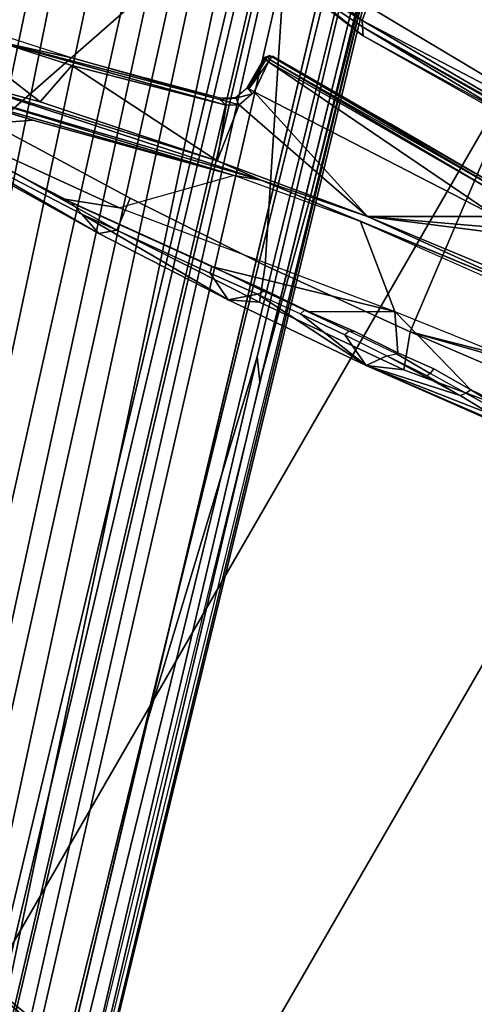
# Model space of a CAD drawing. Units: inches. Extents: x -91 to 91, y -66 to 66.
# Drawn here: x -35 to -34, y -51 to -49 of the extents above; entities that cross this region are included whole.
import ezdxf

# ---------------------------------------------------------------- set-up
doc = ezdxf.new("R2010")
doc.units = ezdxf.units.IN
doc.header["$MEASUREMENT"] = 0
for name, color, linetype in [('SEAT-BASE', 5, 'Continuous'), ('SEAT-CHASSIS', 5, 'Continuous'), ('SEAT-FABRIC', 5, 'Continuous'), ('SEAT-FRAME', 5, 'Continuous')]:
    doc.layers.add(name, color=color, linetype=linetype)

# ---------------------------------------------------------------- blocks, each defined once
blk = doc.blocks.new('1AERON2_B_TLIMANGL_ARMS_POSTUREFITSL_3T')
at = {"layer": 'SEAT-BASE'}
for points in [[(-0.399, 1.9836, 6.6746), (-0.1555, 1.9896, 6.6264), (-3.9329, 12.8557, 4.1389), (-4.0205, 12.7905, 4.1776)], [(0.04, 2.0708, 6.5161), (-3.6912, 12.4369, 4.2077), (-3.9329, 12.8557, 4.1389), (-0.1555, 1.9896, 6.6264)], [(-0.5199, 1.9742, 6.6862), (-0.399, 1.9836, 6.6746), (-4.0205, 12.7905, 4.1776), (-4.1476, 12.7669, 4.1833)], [(-4.1487, 12.7665, 4.1833), (-4.2654, 12.7109, 4.1776), (-0.8432, 1.8393, 6.6746), (-0.7398, 1.9027, 6.6862)], [(-4.1487, 12.7665, 4.1833), (-0.7398, 1.9027, 6.6862), (-0.5199, 1.9742, 6.6862), (-4.1476, 12.7669, 4.1833)], [(-4.2654, 12.7109, 4.1776), (-4.3746, 12.7122, 4.1389), (-1.0437, 1.701, 6.6264), (-0.8432, 1.8393, 6.6746)], [(-1.0437, 1.701, 6.6264), (-4.3746, 12.7122, 4.1389), (-4.324, 12.2313, 4.2077), (-1.2495, 1.6518, 6.5161)], [(-4.324, 12.2313, 4.2077), (-3.8678, 10.5115, 4.5256), (-1.3248, 1.7804, 6.4477), (-1.2495, 1.6518, 6.5161)], [(-0.1542, 1.3595, 4.1832), (-3.5595, 11.7694, 3.1616), (-3.47, 11.8649, 3.2423), (-0.095, 1.3539, 4.3018)], [(-3.47, 11.8649, 3.2423), (-2.9258, 9.7068, 3.9879), (-0.1239, 1.7559, 5.6622), (-0.095, 1.3539, 4.3018)], [(-3.6772, 11.7154, 3.1096), (-3.5595, 11.7694, 3.1616), (-0.1542, 1.3595, 4.1832), (-0.2684, 1.3642, 4.119)], [(-0.4265, 1.3128, 4.119), (-3.7957, 11.6821, 3.0957), (-3.6772, 11.7154, 3.1096), (-0.2684, 1.3642, 4.119)], [(-0.5847, 1.2614, 4.119), (-3.9113, 11.6394, 3.1096), (-3.7957, 11.6821, 3.0957), (-0.4265, 1.3128, 4.119)], [(-0.719, 1.1512, 4.3018), (-4.1668, 11.6385, 3.2423), (-4.0382, 11.6139, 3.1616), (-0.6744, 1.1905, 4.1832)], [(-3.3384, 9.5727, 3.9879), (-4.1668, 11.6385, 3.2423), (-0.719, 1.1512, 4.3018), (-0.9319, 1.4933, 5.6622)], [(-4.0382, 11.6139, 3.1616), (-3.9113, 11.6394, 3.1096), (-0.5847, 1.2614, 4.119), (-0.6744, 1.1905, 4.1832)], [(-1.3248, 1.7804, 6.4477), (-3.8678, 10.5115, 4.5256), (-3.6981, 9.7963, 4.6397), (-1.3697, 1.7747, 6.3972)], [(-3.6981, 9.7963, 4.6397), (-1.3697, 1.7747, 6.3972), (-1.3855, 1.7651, 6.3529), (-3.6648, 9.5971, 4.6557)], [(-2.8999, 9.7388, 4.1787), (-2.8578, 9.7688, 4.297), (-0.1033, 1.8754, 6.004), (-0.1423, 1.8519, 5.8711)], [(-0.1033, 1.8754, 6.004), (-2.8578, 9.7688, 4.297), (-2.7829, 9.7801, 4.4046), (-0.1177, 1.9177, 6.1381)], [(-0.1239, 1.7559, 5.6622), (-2.9258, 9.7068, 3.9879), (-2.8999, 9.7388, 4.1787), (-0.1423, 1.8519, 5.8711)], [(-1.3883, 1.7602, 6.3093), (-1.3855, 1.7651, 6.3529), (-3.6648, 9.5971, 4.6557), (-3.47, 8.8482, 4.7721)], [(-1.032, 1.6207, 6.1381), (-3.4972, 9.548, 4.4046), (-3.4299, 9.5829, 4.297), (-1.0187, 1.578, 6.004)], [(-3.4299, 9.5829, 4.297), (-3.3783, 9.5833, 4.1787), (-0.9734, 1.5819, 5.8711), (-1.0187, 1.578, 6.004)], [(-0.9734, 1.5819, 5.8711), (-3.3783, 9.5833, 4.1787), (-3.3384, 9.5727, 3.9879), (-0.9319, 1.4933, 5.6622)], [(-2.3706, 8.632, 4.7054), (-2.4678, 9.1401, 4.6181), (-0.0219, 2.1555, 6.1669), (-0.088, 1.9778, 6.156)], [(-2.1163, 4.3524, 5.6397), (-3.5024, 8.957, 4.6757), (-3.4875, 8.973, 4.6372), (-2.077, 4.2976, 5.633)], [(-2.077, 4.2976, 5.633), (-3.4875, 8.973, 4.6372), (-3.3759, 8.8451, 4.6181), (-2.3126, 5.3009, 5.3925)], [(-3.5024, 8.957, 4.6757), (-1.7149, 2.8952, 6.0373), (-1.3883, 1.7602, 6.3093), (-3.47, 8.8482, 4.7721)], [(-1.9862, 3.8565, 5.78), (-1.7149, 2.8952, 6.0373), (-3.5024, 8.957, 4.6757), (-2.1163, 4.3524, 5.6397)], [(-3.3759, 8.8451, 4.6181), (-3.1559, 8.3768, 4.7054), (-1.0913, 1.6518, 6.156), (-1.2492, 1.7567, 6.1669)], [(-0.1177, 1.9177, 6.1381), (-2.3538, 8.5142, 4.6837), (-2.3706, 8.632, 4.7054), (-0.088, 1.9778, 6.156)], [(-1.0913, 1.6518, 6.156), (-3.1559, 8.3768, 4.7054), (-3.1003, 8.2717, 4.6837), (-1.032, 1.6207, 6.1381)], [(-1.316, 1.7665, 6.1859), (-2.077, 4.2976, 5.633), (-2.3126, 5.3009, 5.3925), (-1.2492, 1.7567, 6.1669)], [(-2.1163, 4.3524, 5.6397), (-2.077, 4.2976, 5.633), (-1.316, 1.7665, 6.1859), (-1.3634, 1.7538, 6.2369)], [(-1.3716, 1.7435, 6.26), (-1.9862, 3.8565, 5.78), (-2.1163, 4.3524, 5.6397), (-1.3634, 1.7538, 6.2369)], [(-1.3883, 1.7602, 6.3093), (-1.7149, 2.8952, 6.0373), (-1.9862, 3.8565, 5.78), (-1.3716, 1.7435, 6.26)]]:
    blk.add_3dface(points, dxfattribs=at)
at = {"layer": 'SEAT-CHASSIS'}
for points in [[(-2.2323, 6.5098, 14.7682), (-2.9795, 6.5711, 14.5545), (-1.6616, 6.0146, 14.4086)], [(-2.4814, 6.1774, 14.3218), (-1.6616, 6.0146, 14.4086), (-2.9795, 6.5711, 14.5545)], [(-3.0032, 6.3558, 13.9398), (-1.9904, 6.1073, 14.1175), (-3.86, 6.3733, 13.9938)], [(-3.86, 6.3733, 13.9938), (-1.9904, 6.1073, 14.1175), (-3.3095, 6.2823, 14.1355)], [(-2.4671, 6.3681, 13.9686), (-1.6102, 6.1133, 14.1054), (-3.0032, 6.3558, 13.9398)], [(-3.0032, 6.3558, 13.9398), (-1.6102, 6.1133, 14.1054), (-1.9904, 6.1073, 14.1175)], [(-3.3095, 6.2823, 14.1355), (-2.1442, 6.0911, 14.2164), (-3.3014, 6.3206, 14.2623)], [(-2.1442, 6.0911, 14.2164), (-2.4814, 6.1774, 14.3218), (-3.3014, 6.3206, 14.2623)], [(-2.1442, 6.0911, 14.2164), (-3.3095, 6.2823, 14.1355), (-1.9904, 6.1073, 14.1175)], [(-2.4814, 6.1774, 14.3218), (-2.1442, 6.0911, 14.2164), (-1.6616, 6.0146, 14.4086)], [(-0.9949, 4.2089, 13.7355), (-0.9726, 4.2034, 13.717), (-1.4122, 4.191, 13.6728), (-1.4358, 4.1882, 13.6919)], [(-1.5562, 4.1362, 12.8909), (-2.336, 4.0077, 12.8788), (-1.8493, 4.1485, 13.6297), (-1.4122, 4.191, 13.6728)], [(-1.8491, 4.1476, 13.6501), (-1.4358, 4.1882, 13.6919), (-1.4122, 4.191, 13.6728), (-1.8493, 4.1485, 13.6297)], [(-1.7798, 3.907, 11.6272), (-1.5562, 4.1362, 12.8909), (-1.0382, 4.1848, 12.6638), (-1.2373, 4.0486, 11.5743)], [(-0.9726, 4.2034, 13.717), (-1.0382, 4.1848, 12.6638), (-1.5562, 4.1362, 12.8909), (-1.4122, 4.191, 13.6728)], [(-1.0382, 4.1848, 12.6638), (-0.415, 4.1957, 11.5281), (-0.8911, 4.1293, 11.5511), (-1.2373, 4.0486, 11.5743)], [(-1.8493, 4.1485, 13.6297), (-2.336, 4.0077, 12.8788), (-2.1365, 4.123, 13.6546), (-1.9971, 4.1331, 13.6335)], [(-2.336, 4.0077, 12.8788), (-2.1352, 3.8436, 11.6814), (-1.7798, 3.907, 11.6272), (-1.5562, 4.1362, 12.8909)], [(-2.1244, 4.1257, 13.6744), (-2.0049, 4.1365, 13.6561), (-1.9971, 4.1331, 13.6335), (-2.1365, 4.123, 13.6546)], [(-1.8491, 4.1476, 13.6501), (-1.8493, 4.1485, 13.6297), (-1.9971, 4.1331, 13.6335), (-2.0049, 4.1365, 13.6561)], [(-0.8911, 4.1293, 11.5511), (-0.9914, 4.1041, 11.5384), (-1.2373, 4.0486, 11.5743)], [(-2.6177, 4.0874, 13.9006), (-3.4864, 4.023, 14.017), (-2.8419, 4.1159, 14.1268), (-2.7337, 4.0902, 14.0182)], [(-2.7337, 4.0902, 14.0182), (-2.7109, 4.1004, 14.0241), (-2.6104, 4.1026, 13.9215), (-2.6177, 4.0874, 13.9006)], [(-2.5013, 4.1038, 13.8367), (-2.5033, 4.0889, 13.8134), (-2.6177, 4.0874, 13.9006), (-2.6104, 4.1026, 13.9215)], [(-2.3986, 4.0997, 13.7507), (-2.336, 4.0077, 12.8788), (-2.6177, 4.0874, 13.9006), (-2.5033, 4.0889, 13.8134)], [(-2.5013, 4.1038, 13.8367), (-2.3964, 4.1038, 13.7726), (-2.3986, 4.0997, 13.7507), (-2.5033, 4.0889, 13.8134)], [(-2.1365, 4.123, 13.6546), (-2.336, 4.0077, 12.8788), (-2.3986, 4.0997, 13.7507), (-2.2696, 4.1079, 13.6944)], [(-2.2564, 4.1143, 13.7119), (-2.2696, 4.1079, 13.6944), (-2.3986, 4.0997, 13.7507), (-2.3964, 4.1038, 13.7726)], [(-2.1244, 4.1257, 13.6744), (-2.1365, 4.123, 13.6546), (-2.2696, 4.1079, 13.6944), (-2.2564, 4.1143, 13.7119)], [(-1.7798, 3.907, 11.6272), (-1.2373, 4.0486, 11.5743), (-0.9914, 4.1041, 11.5384)], [(-0.9914, 4.1041, 11.5384), (-0.9902, 4.0892, 11.5168), (-1.7798, 3.907, 11.6272)], [(-2.336, 4.0077, 12.8788), (-3.1179, 3.8973, 12.8678), (-3.4864, 4.023, 14.017), (-2.6177, 4.0874, 13.9006)], [(-1.8484, 3.8812, 11.6202), (-0.9902, 4.0892, 11.5168), (-0.9782, 4.0629, 11.4989)], [(-0.9902, 4.0892, 11.5168), (-1.8484, 3.8812, 11.6202), (-1.7798, 3.907, 11.6272)], [(-1.8484, 3.8812, 11.6202), (-0.9782, 4.0629, 11.4989), (-1.7208, 3.8955, 11.5947)], [(-0.9782, 4.0629, 11.4989), (-1.2292, 3.9955, 11.5269), (-1.7208, 3.8955, 11.5947)], [(-0.8832, 3.9491, 11.4878), (-1.2292, 3.9955, 11.5269), (-0.9782, 4.0629, 11.4989)], [(-3.1179, 3.8973, 12.8678), (-2.7049, 3.7834, 11.8585), (-2.1352, 3.8436, 11.6814), (-2.336, 4.0077, 12.8788)], [(-1.2292, 3.9955, 11.5269), (-1.2547, 3.8685, 11.53), (-1.7208, 3.8955, 11.5947)], [(-1.2292, 3.9955, 11.5269), (-0.8832, 3.9491, 11.4878), (-1.2547, 3.8685, 11.53)], [(-1.6663, 3.7541, 11.5857), (-1.0421, 3.9146, 11.5058), (-1.6442, 3.7489, 11.5902)], [(-1.6663, 3.7541, 11.5857), (-1.2547, 3.8685, 11.53), (-1.0421, 3.9146, 11.5058)], [(-1.6442, 3.7489, 11.5902), (-1.0421, 3.9146, 11.5058), (-1.2477, 3.8501, 11.5454)], [(-1.2477, 3.8501, 11.5454), (-1.0421, 3.9146, 11.5058), (-1.0623, 3.8901, 11.5251)], [(-1.7208, 3.8955, 11.5947), (-1.6961, 3.7353, 11.5902), (-2.1448, 3.8227, 11.6658)], [(-1.8484, 3.8812, 11.6202), (-1.7208, 3.8955, 11.5947), (-2.1448, 3.8227, 11.6658)], [(-1.8484, 3.8812, 11.6202), (-2.1352, 3.8436, 11.6814), (-1.7798, 3.907, 11.6272)], [(-1.2547, 3.8685, 11.53), (-1.6663, 3.7541, 11.5857), (-1.7208, 3.8955, 11.5947)], [(-1.6961, 3.7353, 11.5902), (-1.7208, 3.8955, 11.5947), (-1.6663, 3.7541, 11.5857)], [(-1.8484, 3.8812, 11.6202), (-2.6683, 3.7728, 11.7804), (-2.1352, 3.8436, 11.6814)], [(-2.1448, 3.8227, 11.6658), (-2.6683, 3.7728, 11.7804), (-1.8484, 3.8812, 11.6202)], [(-2.7049, 3.7834, 11.8585), (-2.1352, 3.8436, 11.6814), (-2.6683, 3.7728, 11.7804)], [(-1.6442, 3.7489, 11.5902), (-1.2477, 3.8501, 11.5454), (-1.4451, 3.7974, 11.5741)], [(-2.6888, 3.7531, 11.7786), (-2.1448, 3.8227, 11.6658), (-2.4914, 3.6778, 11.7349)], [(-2.1448, 3.8227, 11.6658), (-2.6888, 3.7531, 11.7786), (-2.6683, 3.7728, 11.7804)], [(-2.1448, 3.8227, 11.6658), (-2.4661, 3.6731, 11.7295), (-2.4914, 3.6778, 11.7349)], [(-2.1448, 3.8227, 11.6658), (-2.4441, 3.6505, 11.7249), (-2.4661, 3.6731, 11.7295)], [(-2.4441, 3.6505, 11.7249), (-2.1448, 3.8227, 11.6658), (-1.7139, 3.6852, 11.5928)], [(-1.6961, 3.7353, 11.5902), (-1.7139, 3.6852, 11.5928), (-2.1448, 3.8227, 11.6658)], [(-1.6428, 3.7452, 11.6011), (-1.6442, 3.7489, 11.5902), (-1.4451, 3.7974, 11.5741)], [(-1.7113, 3.6925, 11.5925), (-1.6961, 3.7353, 11.5902), (-1.6795, 3.7243, 11.6007)], [(-1.6663, 3.7541, 11.5857), (-1.6442, 3.7489, 11.5902), (-1.6961, 3.7353, 11.5902)], [(-1.6961, 3.7353, 11.5902), (-1.6442, 3.7489, 11.5902), (-1.6795, 3.7243, 11.6007)], [(-1.6442, 3.7489, 11.5902), (-1.6778, 3.7231, 11.6097), (-1.6795, 3.7243, 11.6007)], [(-1.6428, 3.7452, 11.6011), (-1.6778, 3.7231, 11.6097), (-1.6442, 3.7489, 11.5902)], [(-1.6924, 3.6852, 11.6059), (-1.7113, 3.6925, 11.5925), (-1.6795, 3.7243, 11.6007)], [(-1.6795, 3.7243, 11.6007), (-1.6778, 3.7231, 11.6097), (-1.6924, 3.6852, 11.6059)], [(-1.7139, 3.6852, 11.5928), (-1.7072, 3.5964, 11.5933), (-2.4441, 3.6505, 11.7249)], [(-1.7139, 3.6852, 11.5928), (-1.6974, 3.6852, 11.598), (-1.7113, 3.6925, 11.5925)], [(-1.7139, 3.6852, 11.5928), (-1.6974, 3.6852, 11.598), (-1.7072, 3.5964, 11.5933)], [(-1.6974, 3.6852, 11.598), (-1.6976, 3.5964, 11.5979), (-1.7072, 3.5964, 11.5933)], [(-1.6924, 3.6852, 11.6059), (-1.6976, 3.5964, 11.5979), (-1.6974, 3.6852, 11.598)], [(-1.6976, 3.5964, 11.5979), (-1.6924, 3.6852, 11.6059), (-1.6925, 3.5964, 11.6053)], [(-1.6924, 3.6852, 11.6059), (-1.6919, 3.5907, 11.6094), (-1.6925, 3.5964, 11.6053)], [(-2.4441, 3.6505, 11.7249), (-1.7072, 3.5964, 11.5933), (-2.4465, 3.5963, 11.7268)], [(-2.4468, 3.5849, 11.73), (-2.4465, 3.5963, 11.7268), (-1.7077, 3.5894, 11.594)], [(-1.7066, 3.58, 11.601), (-2.4468, 3.5849, 11.73), (-1.7077, 3.5894, 11.594)], [(-1.7066, 3.58, 11.601), (-2.4413, 3.5782, 11.7373), (-2.4468, 3.5849, 11.73)], [(-1.7072, 3.5964, 11.5933), (-1.7077, 3.5894, 11.594), (-2.4465, 3.5963, 11.7268)], [(-1.7066, 3.58, 11.601), (-2.0737, 3.5767, 11.6775), (-2.4413, 3.5782, 11.7373)], [(-2.0737, 3.5767, 11.6775), (-2.4364, 3.5767, 11.743), (-2.4413, 3.5782, 11.7373)], [(-1.711, 3.5767, 11.612), (-2.0737, 3.5767, 11.6775), (-1.7066, 3.58, 11.601)], [(-1.7066, 3.58, 11.601), (-1.7005, 3.5801, 11.613), (-1.711, 3.5767, 11.612)], [(-1.6976, 3.5964, 11.5979), (-1.6972, 3.5847, 11.6034), (-1.7077, 3.5894, 11.594)], [(-1.6976, 3.5964, 11.5979), (-1.7077, 3.5894, 11.594), (-1.7072, 3.5964, 11.5933)], [(-1.6972, 3.5847, 11.6034), (-1.7066, 3.58, 11.601), (-1.7077, 3.5894, 11.594)], [(-1.6972, 3.5847, 11.6034), (-1.7005, 3.5801, 11.613), (-1.7066, 3.58, 11.601)], [(-1.7005, 3.5801, 11.613), (-1.6972, 3.5847, 11.6034), (-1.6919, 3.5907, 11.6094)], [(-1.6925, 3.5964, 11.6053), (-1.6972, 3.5847, 11.6034), (-1.6976, 3.5964, 11.5979)], [(-1.6972, 3.5847, 11.6034), (-1.6925, 3.5964, 11.6053), (-1.6919, 3.5907, 11.6094)]]:
    blk.add_3dface(points, dxfattribs=at)
at = {"layer": 'SEAT-FABRIC'}
for points in [[(0.2071, -8.6124, 18.8415), (0.2071, 8.6124, 18.8415), (-0.9484, 8.5757, 18.7401), (-0.9484, -8.5757, 18.7401)], [(0.2071, -8.6124, 18.8415), (1.2035, -8.6123, 18.9058), (1.2035, 8.6123, 18.9058), (0.2071, 8.6124, 18.8415)], [(2.8004, -8.5493, 18.9354), (2.8004, 8.5493, 18.9354), (1.2035, 8.6123, 18.9058), (1.2035, -8.6123, 18.9058)], [(-2.2958, -8.4159, 18.6241), (-0.9484, -8.5757, 18.7401), (-0.9484, 8.5757, 18.7401), (-2.2958, 8.4159, 18.6241)], [(2.8004, -8.5493, 18.9354), (4.3919, -8.435, 18.8843), (4.3919, 8.435, 18.8843), (2.8004, 8.5493, 18.9354)], [(-2.2958, -8.4159, 18.6241), (-2.2958, 8.4159, 18.6241), (-3.0137, 8.263, 18.5475), (-3.0137, -8.263, 18.5475)], [(5.7583, -8.2844, 18.72), (5.7583, 8.2844, 18.72), (4.3919, 8.435, 18.8843), (4.3919, -8.435, 18.8843)], [(5.7583, -8.2844, 18.72), (6.9532, -7.9415, 18.4731), (6.9532, 7.9415, 18.4731), (5.7583, 8.2844, 18.72)], [(-3.7992, -7.9157, 18.4287), (-3.0137, -8.263, 18.5475), (-3.0137, 8.263, 18.5475), (-3.7992, 7.9157, 18.4287)], [(-3.7992, -7.9157, 18.4287), (-3.7992, 7.9157, 18.4287), (-4.4427, 7.4574, 18.2899), (-4.4427, -7.4574, 18.2899)], [(-4.9447, -6.9215, 18.1447), (-4.4427, -7.4574, 18.2899), (-4.4427, 7.4574, 18.2899), (-4.9447, 6.9215, 18.1447)]]:
    blk.add_3dface(points, dxfattribs=at)
at = {"layer": 'SEAT-FRAME'}
for points in [[(-2.0087, 4.1677, 14.3564), (-1.5804, 4.1915, 14.4063), (-1.5427, 4.2234, 14.3209), (-1.9332, 4.2041, 14.2694)], [(-1.5427, 4.2234, 14.3209), (-1.477, 4.2009, 13.7062), (-1.9332, 4.2041, 14.2694)], [(-1.5427, 4.2234, 14.3209), (-1.5804, 4.1915, 14.4063), (-1.1513, 4.1969, 14.4543), (-1.143, 4.2308, 14.3665)], [(-1.5427, 4.2234, 14.3209), (-1.143, 4.2308, 14.3665), (-0.9862, 4.2232, 13.7551)], [(-1.477, 4.2009, 13.7062), (-1.5427, 4.2234, 14.3209), (-0.9862, 4.2232, 13.7551)], [(-0.9862, 4.2232, 13.7551), (-0.9949, 4.2089, 13.7355), (-1.4358, 4.1882, 13.6919), (-1.477, 4.2009, 13.7062)], [(-2.3414, 4.1713, 14.2086), (-2.4352, 4.1304, 14.2999), (-2.0087, 4.1677, 14.3564), (-1.9332, 4.2041, 14.2694)], [(-1.9936, 4.1514, 13.6662), (-2.3414, 4.1713, 14.2086), (-1.9332, 4.2041, 14.2694)], [(-1.9723, 4.0741, 14.4099), (-1.5678, 4.0991, 14.4549), (-1.5804, 4.1915, 14.4063), (-2.0087, 4.1677, 14.3564)], [(-1.8552, 4.1657, 13.6626), (-1.9936, 4.1514, 13.6662), (-1.9332, 4.2041, 14.2694)], [(-1.477, 4.2009, 13.7062), (-1.8552, 4.1657, 13.6626), (-1.9332, 4.2041, 14.2694)], [(-1.8552, 4.1657, 13.6626), (-1.477, 4.2009, 13.7062), (-1.4358, 4.1882, 13.6919), (-1.8491, 4.1476, 13.6501)], [(-1.5804, 4.1915, 14.4063), (-1.5678, 4.0991, 14.4549), (-1.154, 4.1116, 14.4948), (-1.1513, 4.1969, 14.4543)], [(-2.8422, 4.0627, 14.2601), (-2.4352, 4.1304, 14.2999), (-2.3414, 4.1713, 14.2086), (-2.8092, 4.1171, 14.1861)], [(-2.7782, 4.1238, 14.1373), (-2.8092, 4.1171, 14.1861), (-2.3414, 4.1713, 14.2086)], [(-2.7782, 4.1238, 14.1373), (-2.3414, 4.1713, 14.2086), (-2.6992, 4.1173, 14.0258)], [(-2.3414, 4.1713, 14.2086), (-2.6005, 4.1153, 13.9272), (-2.6992, 4.1173, 14.0258)], [(-2.3766, 4.1209, 13.7758), (-2.6005, 4.1153, 13.9272), (-2.3414, 4.1713, 14.2086)], [(-2.4352, 4.1304, 14.2999), (-2.3989, 4.0341, 14.3557), (-1.9723, 4.0741, 14.4099), (-2.0087, 4.1677, 14.3564)], [(-2.3766, 4.1209, 13.7758), (-2.3414, 4.1713, 14.2086), (-2.251, 4.1286, 13.7222)], [(-2.251, 4.1286, 13.7222), (-2.3414, 4.1713, 14.2086), (-2.1195, 4.1394, 13.6853)], [(-1.9936, 4.1514, 13.6662), (-2.1195, 4.1394, 13.6853), (-2.3414, 4.1713, 14.2086)], [(-1.8552, 4.1657, 13.6626), (-1.8491, 4.1476, 13.6501), (-2.0049, 4.1365, 13.6561), (-1.9936, 4.1514, 13.6662)], [(-2.8541, 3.9796, 14.2898), (-2.3989, 4.0341, 14.3557), (-2.4352, 4.1304, 14.2999), (-2.8422, 4.0627, 14.2601)], [(-2.2564, 4.1143, 13.7119), (-2.251, 4.1286, 13.7222), (-2.3766, 4.1209, 13.7758), (-2.3964, 4.1038, 13.7726)], [(-2.1195, 4.1394, 13.6853), (-2.1244, 4.1257, 13.6744), (-2.2564, 4.1143, 13.7119), (-2.251, 4.1286, 13.7222)], [(-2.0049, 4.1365, 13.6561), (-1.9936, 4.1514, 13.6662), (-2.1195, 4.1394, 13.6853), (-2.1244, 4.1257, 13.6744)], [(-2.6005, 4.1153, 13.9272), (-2.6104, 4.1026, 13.9215), (-2.7109, 4.1004, 14.0241), (-2.6992, 4.1173, 14.0258)], [(-2.5013, 4.1038, 13.8367), (-2.4978, 4.1136, 13.8418), (-2.6005, 4.1153, 13.9272), (-2.6104, 4.1026, 13.9215)], [(-2.6005, 4.1153, 13.9272), (-2.3766, 4.1209, 13.7758), (-2.4978, 4.1136, 13.8418)], [(-2.3766, 4.1209, 13.7758), (-2.3964, 4.1038, 13.7726), (-2.5013, 4.1038, 13.8367), (-2.4978, 4.1136, 13.8418)], [(-1.5678, 4.0991, 14.4549), (-1.9723, 4.0741, 14.4099), (-1.4944, 3.109, 14.5182), (-1.154, 4.1116, 14.4948)], [(-1.4944, 3.109, 14.5182), (-0.6993, 3.109, 14.5885), (-0.5688, 4.1194, 14.5396), (-1.154, 4.1116, 14.4948)], [(-2.2867, 3.109, 14.4216), (-1.4944, 3.109, 14.5182), (-1.9723, 4.0741, 14.4099), (-2.3989, 4.0341, 14.3557)], [(-2.8748, 3.8995, 14.2913), (-3.0752, 3.109, 14.2986), (-2.2867, 3.109, 14.4216), (-2.3989, 4.0341, 14.3557)], [(-2.3989, 4.0341, 14.3557), (-2.8565, 3.9202, 14.293), (-2.8748, 3.8995, 14.2913)], [(-2.3989, 4.0341, 14.3557), (-2.8541, 3.9796, 14.2898), (-2.8565, 3.9202, 14.293)], [(-2.7331, 3.3904, 12.1622), (-1.8917, 3.4083, 11.9967), (-2.5271, 3.4025, 12.1017)], [(-2.4557, 3.3864, 11.803), (-1.8783, 3.3881, 11.6975), (-2.6211, 3.3797, 11.8117)], [(-1.8689, 3.3748, 11.6545), (-2.6211, 3.3797, 11.8117), (-1.8783, 3.3881, 11.6975)], [(-2.5266, 3.4025, 12.1016), (-1.8917, 3.4083, 11.9967), (-1.8783, 3.3881, 11.6975)], [(-1.8783, 3.3881, 11.6975), (-2.4557, 3.3864, 11.803), (-2.5266, 3.4025, 12.1016)], [(-1.5317, 3.3633, 11.9387), (-1.8783, 3.3881, 11.6975), (-1.8917, 3.4083, 11.9967)], [(-1.5317, 3.3633, 11.9387), (-1.8917, 3.4083, 11.9967), (-1.4762, 3.3434, 11.9417)], [(-1.5317, 3.3633, 11.9387), (-1.8689, 3.3748, 11.6545), (-1.8783, 3.3881, 11.6975)], [(-2.6211, 3.3797, 11.8117), (-1.8689, 3.3748, 11.6545), (-2.5945, 3.3445, 11.7625)], [(-1.8621, 3.3329, 11.6233), (-2.5945, 3.3445, 11.7625), (-1.8689, 3.3748, 11.6545)], [(-1.5317, 3.3633, 11.9387), (-1.6234, 3.3322, 11.8242), (-1.8689, 3.3748, 11.6545)], [(-1.6234, 3.3322, 11.8242), (-1.8621, 3.3329, 11.6233), (-1.8689, 3.3748, 11.6545)], [(-1.8621, 3.3329, 11.6233), (-1.8679, 2.3011, 11.619), (-2.5945, 3.3445, 11.7625)]]:
    blk.add_3dface(points, dxfattribs=at)

msp = doc.modelspace()

# ---------------------------------------------------------------- block references
at = {"rotation": 150}
msp.add_blockref('1AERON2_B_TLIMANGL_ARMS_POSTUREFITSL_3T', (-34.1681, -44.7821), dxfattribs=at)

doc.saveas('drawing.dxf')
